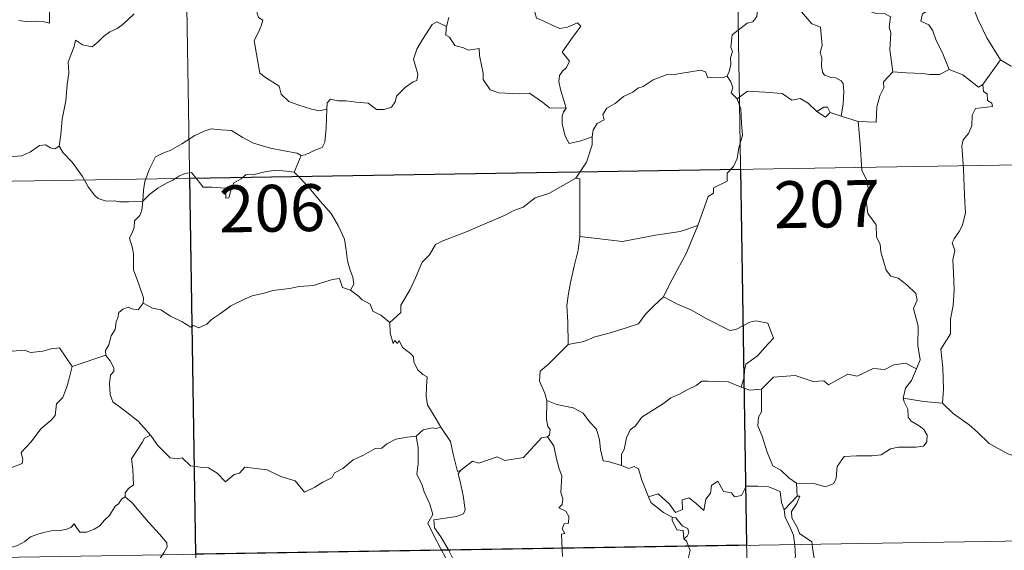
# Model space of a CAD drawing. Units: metres. Extents: x 610389 to 614892, y 4703467 to 4706509.
# Drawn here: x 610818 to 610976, y 4705407 to 4705492 of the extents above; entities that cross this region are included whole.
import ezdxf
from ezdxf.enums import TextEntityAlignment as Align

# ---------------------------------------------------------------- set-up
doc = ezdxf.new("R2010")
doc.units = ezdxf.units.M
doc.header["$MEASUREMENT"] = 0
doc.layers.add('Level 63', color=7, linetype='Continuous', lineweight=0)
doc.styles.add('Arial', font='ARIAL.TTF', dxfattribs={"height": 0.2})

msp = doc.modelspace()

# ---------------------------------------------------------------- linework, layer by layer
at = {"layer": 'Level 63', "linetype": 'Continuous', "lineweight": 0}
for points in [[(610933.02, 4705528.31), (610937.9, 4705227.18)], [(610844.75, 4705526.88), (610849.63, 4705225.75)], [(610813.2, 4705509.26), (610814.23, 4705507.78), (610813.77, 4705506.55), (610813.6, 4705505.51), (610813.85, 4705504.46), (610814.63, 4705503.8), (610815.37, 4705502.33), (610815.95, 4705501.63), (610817.63, 4705500.31), (610818.18, 4705499.23), (610819.48, 4705498.25), (610820.78, 4705497.71), (610822.42, 4705496.87), (610822.84, 4705495.44), (610823.25, 4705493.49), (610823.25, 4705491.46), (610822.19, 4705491.74), (610821.1, 4705491.8), (610819.82, 4705491.68), (610818.33, 4705491.92)], [(610938.87, 4705498.45), (610938.53, 4705497.12), (610937.48, 4705495.36), (610936.83, 4705494.87), (610936.61, 4705492.53), (610935.99, 4705491.7), (610935.07, 4705491.45), (610932.67, 4705489.59), (610932.47, 4705487.61), (610932.71, 4705486.93), (610932.38, 4705485.92), (610932.47, 4705484.9), (610932.23, 4705483.91), (610931.84, 4705483)], [(610938.87, 4705498.45), (610940.98, 4705497.35), (610941.07, 4705496.5), (610945.45, 4705491.37), (610946.82, 4705490.86), (610947.07, 4705487.9), (610946.78, 4705486.79), (610947.02, 4705485.92), (610946.96, 4705484.66), (610947.12, 4705483.65), (610947.47, 4705483.13), (610948.39, 4705482.85), (610949.28, 4705482.73), (610950.14, 4705482.24), (610950.47, 4705481.8), (610950.55, 4705480.55), (610950.43, 4705478.55), (610950.15, 4705476.58)], [(610958.41, 4705483.7), (610957.95, 4705487.2), (610958.1, 4705489.91), (610957.84, 4705490.83), (610958.03, 4705492.48), (610957.2, 4705492.96), (610955.73, 4705493.04), (610953.83, 4705493.65), (610953.03, 4705494.13), (610953.17, 4705494.77), (610950.09, 4705496.14), (610949.55, 4705496.01), (610948.64, 4705497.2), (610947.76, 4705497.14), (610945.61, 4705497.99), (610944.44, 4705498.3), (610941.84, 4705498.47), (610940.48, 4705498.52), (610939.14, 4705499.01)], [(610963.1, 4705498.88), (610963.01, 4705497.48), (610963.97, 4705496.58), (610964.3, 4705494.83), (610964.11, 4705493.58), (610963.15, 4705492.99), (610962.91, 4705491.82), (610964.16, 4705491.2), (610964.83, 4705490.27), (610965.3, 4705488.84), (610966.43, 4705486.56), (610967.46, 4705484.07)], [(610970.55, 4705497.5), (610971.22, 4705494.18), (610972.05, 4705492.09), (610973.48, 4705489.15), (610975.66, 4705485.62)], [(610900.61, 4705495.97), (610901.49, 4705495.86), (610900.99, 4705495.2), (610901.06, 4705493.26), (610901.32, 4705492.26), (610902.26, 4705491.92), (610904.06, 4705491.03), (610905.04, 4705490.63), (610906.27, 4705490.85), (610907.86, 4705491.55), (610908.42, 4705491.01), (610907.07, 4705489.18), (610905.4, 4705486.82), (610906.59, 4705485.41), (610906.12, 4705484.38), (610905.47, 4705483.81), (610904.98, 4705483.12), (610904.87, 4705482.14), (610905.16, 4705480.84), (610906.07, 4705477.87), (610905.66, 4705477.25), (610905.65, 4705477.22)], [(610856.2, 4705494.51), (610856.42, 4705493.47), (610856.78, 4705492.37), (610857.43, 4705491.95), (610857.2, 4705491.06), (610856.76, 4705490.05), (610856.04, 4705488.7), (610856.44, 4705486.49), (610856.96, 4705483.47), (610857.89, 4705482.77), (610860.06, 4705481.37), (610860.41, 4705480.1), (610861.6, 4705478.92), (610863.25, 4705478.36), (610865.23, 4705477.72), (610866.52, 4705477.41), (610867.72, 4705477.72)], [(610836.85, 4705492.95), (610835.79, 4705491.93), (610834.84, 4705491.18), (610834.11, 4705490.64), (610832.95, 4705490.08), (610831.91, 4705489.35), (610831.09, 4705488.48), (610830.11, 4705487.67), (610828.58, 4705488.02), (610827.45, 4705488.74), (610827.24, 4705487.74), (610826.75, 4705486.52), (610826.27, 4705485.21), (610826.36, 4705483.52), (610826.12, 4705481.64), (610825.88, 4705479.02), (610825.32, 4705476.1), (610825.08, 4705473.67), (610824.82, 4705471.79)], [(610887.24, 4705492.38), (610886.89, 4705490.94)], [(610867.72, 4705477.72), (610867.75, 4705478.74), (610868.31, 4705479.28), (610869.49, 4705479.05), (610870.8, 4705479.03), (610872.4, 4705478.84), (610874.35, 4705478.66), (610875.65, 4705477.66), (610876.88, 4705477.63), (610878.07, 4705478.01), (610878.65, 4705478.9), (610878.87, 4705479.81), (610880.3, 4705481.22), (610881.55, 4705482.09), (610882.13, 4705482.27), (610882.28, 4705483.31), (610881.6, 4705485.72), (610882.11, 4705487.33), (610883.02, 4705488.85), (610884.6, 4705491.24), (610885.33, 4705491.69), (610886.89, 4705490.94)], [(610886.89, 4705490.94), (610886.83, 4705490.67), (610886.79, 4705489.56), (610887.39, 4705489.24), (610888.25, 4705487.89), (610889.63, 4705487.5), (610890.41, 4705487.16), (610892.14, 4705487.42), (610892.2, 4705486.32), (610892.54, 4705484.49), (610892.78, 4705483.4), (610892.78, 4705482.45), (610893.87, 4705480.78), (610895.29, 4705480.31), (610898.54, 4705480.15), (610900.2, 4705480.28), (610902.26, 4705478.82), (610903.4, 4705477.9), (610906.07, 4705477.87), (610905.65, 4705477.22)], [(610975.66, 4705485.62), (610972.84, 4705481.67)], [(610985.53, 4705478.21), (610985.5, 4705480.76), (610986.28, 4705480.92), (610985.1, 4705482.3), (610983.69, 4705483.35), (610981.88, 4705484.02), (610980.86, 4705484.4), (610978.5, 4705484.23), (610977.27, 4705484.65), (610975.66, 4705485.62)], [(610967.46, 4705484.07), (610965.92, 4705483.24), (610964.33, 4705483.27), (610963.18, 4705483.42), (610960.63, 4705483.52), (610958.41, 4705483.7)], [(610972.84, 4705481.67), (610972.12, 4705481.2), (610969.62, 4705483.18), (610967.46, 4705484.07)], [(610910.22, 4705473.26), (610910.39, 4705474.38), (610911.02, 4705475.4), (610912.18, 4705475.99), (610911.93, 4705476.86), (610912.57, 4705477.86), (610913.94, 4705478.6), (610915.28, 4705479.72), (610916.74, 4705480.44), (610917.54, 4705481.08), (610918.41, 4705481.32), (610920.01, 4705482.4), (610922.41, 4705483.33), (610923.36, 4705483.23), (610927.59, 4705483.96), (610928.4, 4705483.7), (610928.76, 4705482.74), (610931.22, 4705482.79), (610931.84, 4705483)], [(610931.84, 4705483), (610932.43, 4705482.1), (610932.79, 4705481.13), (610932.51, 4705480.32), (610933.47, 4705479.34)], [(610958.41, 4705483.7), (610956.92, 4705482.09), (610956.98, 4705481.12), (610956.31, 4705479.86), (610955.83, 4705478.07), (610955.72, 4705475.64), (610952.87, 4705475.74)], [(610972.84, 4705481.67), (610972.95, 4705480.52), (610973.51, 4705480.16), (610973.6, 4705479.09), (610974.27, 4705478.66), (610974.41, 4705478.13), (610971.68, 4705477.83), (610971.13, 4705476.72), (610971.1, 4705475.04), (610970.52, 4705473.8), (610969.69, 4705472.8), (610969.48, 4705471.84), (610969.73, 4705468.17), (610969.86, 4705465.34), (610969.95, 4705462.79), (610970.06, 4705461.1), (610969.56, 4705459.1), (610969.06, 4705458.09), (610968.23, 4705456.93), (610967.95, 4705456.32), (610968.36, 4705455.05), (610968.05, 4705453.58), (610968.13, 4705451.52), (610968.27, 4705448.7), (610968.07, 4705446.26), (610967.64, 4705444.08), (610967.64, 4705441.72), (610966.13, 4705439.29), (610966.45, 4705436.29), (610966.56, 4705432.93), (610966.36, 4705430.63)], [(610933.47, 4705479.34), (610934.05, 4705477.77), (610934.16, 4705475.44), (610934.31, 4705473.55), (610933.76, 4705471.52), (610933.47, 4705469.8), (610932.87, 4705468.51), (610931.86, 4705467.44), (610931.85, 4705466.19), (610929.7, 4705465.12), (610929.68, 4705464.27), (610928.83, 4705463.74), (610927.16, 4705459.07)], [(610946.21, 4705477.32), (610944.85, 4705478.69), (610943.58, 4705479.4), (610942.24, 4705479.16), (610940.69, 4705480.22), (610937.9, 4705480.41), (610935.12, 4705480.6), (610933.47, 4705479.34)], [(610863.6, 4705470.29), (610864.26, 4705470.41), (610865.94, 4705471.17), (610866.96, 4705471.57), (610867.37, 4705472.4), (610867.63, 4705474.74), (610867.72, 4705477.72)], [(610948.36, 4705477.16), (610947.93, 4705478.04), (610947.38, 4705478.01), (610946.21, 4705477.32)], [(610905.65, 4705477.22), (610905.42, 4705476.65), (610905.45, 4705475.35), (610905.92, 4705473.36), (610906.54, 4705472.2), (610908.4, 4705472.65), (610910.22, 4705473.26)], [(610948.36, 4705477.16), (610947.6, 4705476.42), (610946.21, 4705477.32)], [(610950.15, 4705476.58), (610948.36, 4705477.16)], [(610952.87, 4705475.74), (610950.15, 4705476.58)], [(610838.22, 4705462.98), (610838.31, 4705464.72), (610838.54, 4705466.12), (610839.31, 4705468.14), (610840.26, 4705470.05), (610841.45, 4705470.65), (610842.59, 4705471.08), (610844.47, 4705472.13), (610846.55, 4705473.48), (610848.07, 4705474.19), (610849.18, 4705474.56), (610850.79, 4705474.39), (610852.45, 4705474.26), (610854.12, 4705473.23), (610855.98, 4705472.28), (610858.66, 4705471.45), (610860.87, 4705471.03), (610862.94, 4705470.66), (610863.6, 4705470.29)], [(610962.21, 4705436.1), (610962.8, 4705437.58), (610962.42, 4705439.83), (610962.45, 4705442.95), (610961.73, 4705445.76), (610962.31, 4705447.14), (610962.11, 4705448.17), (610960.65, 4705449.58), (610959.26, 4705450.63), (610958.07, 4705450.95), (610957.33, 4705451.94), (610956.48, 4705454.84), (610956.4, 4705456.06), (610955.8, 4705457.21), (610955.76, 4705459.17), (610954.42, 4705460.97), (610954.1, 4705463.43), (610954.56, 4705464.24), (610954.32, 4705466.16), (610953.44, 4705467.96), (610953.2, 4705472.11), (610952.87, 4705475.74)], [(610814.82, 4705473.33), (610815.04, 4705472.99), (610815.06, 4705471.48), (610815.63, 4705470.3), (610816.77, 4705470.07), (610818.85, 4705470.22), (610820.22, 4705470.89), (610821.67, 4705471.87), (610822.63, 4705471.98), (610823.44, 4705471.5), (610824.14, 4705471.35), (610824.82, 4705471.79)], [(610907.6, 4705466.63), (610909.32, 4705469.22), (610910.23, 4705472.01), (610910.22, 4705473.26)], [(610824.82, 4705471.79), (610825.48, 4705470.73), (610826.89, 4705469.19), (610828.53, 4705466.92), (610829.44, 4705465.28), (610830.48, 4705463.95), (610831.09, 4705463.41), (610832.36, 4705462.99), (610833.65, 4705463.01), (610834.5, 4705462.87), (610835.91, 4705462.87), (610838.22, 4705462.98)], [(610669.19, 4705463.79), (611110.53, 4705470.94)], [(610863.6, 4705470.29), (610863.08, 4705468.99), (610862.48, 4705467.61)], [(610838.22, 4705462.98), (610839.33, 4705464.09), (610840.63, 4705465.05), (610842.01, 4705465.86), (610843.02, 4705466.35), (610844.01, 4705466.99), (610845, 4705467.4), (610846.03, 4705467.58), (610846.72, 4705466.7), (610847.91, 4705465.2), (610849.31, 4705465.2), (610851.36, 4705465.07), (610851.5, 4705464.72), (610851.54, 4705463.45), (610852.01, 4705463.5), (610852.39, 4705464.85), (610852.82, 4705465.9), (610853.96, 4705466.52), (610854.77, 4705467.25), (610855.83, 4705467.18), (610857.77, 4705467.65), (610859.54, 4705467.92), (610861.24, 4705467.78), (610862.48, 4705467.61)], [(610862.48, 4705467.61), (610863.38, 4705466.71), (610864.86, 4705465.08), (610866.62, 4705462.98), (610868.41, 4705461.01), (610869.56, 4705458.95), (610870.56, 4705456.86), (610870.83, 4705455.13), (610871.04, 4705453.43), (610871.43, 4705451.91), (610871.9, 4705450.79), (610872.02, 4705449.68), (610871.48, 4705448.72)], [(610907.6, 4705466.63), (610905.63, 4705465.53), (610903.3, 4705464.2), (610901.09, 4705463.48), (610899.16, 4705461.99), (610897.69, 4705461.49), (610896.27, 4705460.74), (610893.05, 4705459.34), (610890.18, 4705458.13), (610886.32, 4705456.61), (610885.11, 4705456.01), (610884.17, 4705454.38), (610883, 4705453.18), (610881.93, 4705450.71), (610881.07, 4705448.82), (610879.55, 4705446.29), (610879.59, 4705445.13), (610877.83, 4705443.56)], [(610908.27, 4705457.3), (610908.28, 4705466.54), (610907.6, 4705466.63)], [(610838.26, 4705446.61), (610838.32, 4705447.5), (610837.58, 4705449.67), (610836.71, 4705451.98), (610836.71, 4705454.54), (610836.53, 4705455.64), (610836.09, 4705457.03), (610836.55, 4705458.08), (610836.82, 4705458.74), (610836.88, 4705459.8), (610837.74, 4705460.67), (610838.07, 4705461.54), (610838.22, 4705462.98)], [(610927.16, 4705459.07), (610924.33, 4705458.13), (610920.37, 4705457.5), (610915.08, 4705456.51), (610908.27, 4705457.3)], [(610927.16, 4705459.07), (610926.25, 4705456.89), (610925.32, 4705454.59), (610923.93, 4705452), (610922.64, 4705449.63), (610921.67, 4705447.67)], [(610908.27, 4705457.3), (610907.99, 4705455.12), (610907.37, 4705452.54), (610906.74, 4705449.96), (610906.45, 4705448.16), (610906.19, 4705446.26), (610906.35, 4705443.61), (610906.41, 4705439.99)], [(610871.48, 4705448.72), (610870.21, 4705449.16), (610869.73, 4705450.61), (610868.64, 4705450.42), (610866.85, 4705449.91), (610865.57, 4705449.48), (610863.27, 4705449.29), (610861.73, 4705448.98), (610859.08, 4705448.68), (610857.87, 4705448.27), (610855.76, 4705447.81), (610854.63, 4705447.31), (610852.33, 4705446.21), (610850.67, 4705444.98), (610849.21, 4705444), (610848.49, 4705443.28), (610847.19, 4705442.7), (610846.33, 4705443.04), (610845.94, 4705442.79), (610844.51, 4705443.67), (610842.67, 4705444.57), (610841.1, 4705445.59), (610839.78, 4705445.82), (610838.26, 4705446.61)], [(610871.48, 4705448.72), (610872.79, 4705447.73), (610873.38, 4705447.17), (610874.68, 4705446.47), (610875.06, 4705445.37), (610876.39, 4705444.71), (610877.83, 4705443.56)], [(610838.26, 4705446.61), (610837.5, 4705445.58), (610836.47, 4705445.72), (610835.92, 4705445.98), (610835.01, 4705445.68), (610834.36, 4705445.15), (610834.21, 4705444.3), (610833.97, 4705443.65), (610833.81, 4705442.44), (610833.13, 4705441.42), (610832.77, 4705439.98), (610832.24, 4705439.06), (610832.3, 4705438.28)], [(610921.67, 4705447.67), (610920.09, 4705446.23), (610918.77, 4705444.86), (610917.65, 4705443.32), (610915.53, 4705442.62), (610912.94, 4705441.82), (610910.64, 4705441.22), (610908.92, 4705440.48), (610906.41, 4705439.99)], [(610921.67, 4705447.67), (610923.79, 4705446.53), (610926.13, 4705445.51), (610928.51, 4705444.2), (610932.32, 4705442.28), (610933.28, 4705442.41), (610935.48, 4705443.6), (610936.46, 4705443.81), (610938.36, 4705443.44), (610939.3, 4705441.02), (610937.92, 4705439.52), (610936.74, 4705438.22), (610935.77, 4705437.5), (610934.84, 4705436.86), (610934.65, 4705435.83), (610934.58, 4705434.76), (610934.12, 4705433.17)], [(610805.1, 4705443.46), (610806.39, 4705442.63), (610807.91, 4705440.97), (610809.63, 4705440.54), (610810.49, 4705439.87), (610812.04, 4705440.1), (610813.17, 4705440.09), (610813.97, 4705440.3), (610815.32, 4705439.43), (610816.62, 4705438.9), (610819.21, 4705439.13), (610820.29, 4705438.72), (610822.18, 4705438.93), (610823.53, 4705439.34), (610824.85, 4705439.46), (610826.91, 4705436.5)], [(610877.83, 4705443.56), (610877.85, 4705441.85), (610878.35, 4705440.17), (610878.62, 4705440.63), (610879.05, 4705440.18), (610879.29, 4705440.63), (610879.83, 4705439.51), (610881.11, 4705438.56), (610881.59, 4705438.02), (610881.63, 4705437.22), (610882.26, 4705436.02), (610883.09, 4705435.21), (610883.8, 4705434.81), (610883.69, 4705433.31), (610883.64, 4705431.75), (610883.86, 4705430.37), (610885.25, 4705428.05), (610886, 4705426.79)], [(610906.41, 4705439.99), (610904.85, 4705438.44), (610903.21, 4705436.86), (610901.9, 4705435.75), (610901.77, 4705434.14), (610902.67, 4705432.23), (610902.97, 4705431.02)], [(610826.91, 4705436.5), (610832.3, 4705438.28)], [(610832.3, 4705438.28), (610832.3, 4705438.26), (610833, 4705437.4), (610833.56, 4705436.26), (610833.55, 4705435.69), (610833.02, 4705435.12), (610832.9, 4705433.76), (610833.01, 4705431.99), (610833.42, 4705430.82), (610835.29, 4705429.44), (610837.48, 4705427.75), (610838.83, 4705426.23), (610839.46, 4705425.5)], [(610962.21, 4705436.1), (610960.47, 4705437), (610958.56, 4705436.76), (610957.16, 4705436.01), (610955.27, 4705436.18), (610952.69, 4705434.92), (610951.22, 4705435.27), (610948.11, 4705433.53), (610947.38, 4705434.18), (610945.63, 4705434.1), (610942.75, 4705435.03), (610939.27, 4705434.78), (610937.37, 4705432.85)], [(610803.11, 4705426.4), (610804.07, 4705425.56), (610804.39, 4705424.71), (610805.66, 4705422.55), (610807.29, 4705421.17), (610808.56, 4705420.12), (610810.37, 4705419.21), (610812.27, 4705417.48), (610813.15, 4705416.83), (610814.43, 4705418.12), (610815.73, 4705419.44), (610817.21, 4705420.3), (610818.89, 4705420.97), (610818.97, 4705421.6), (610818.7, 4705422.73), (610820.32, 4705424.42), (610821.89, 4705426.53), (610823.53, 4705427.89), (610824.15, 4705428.65), (610824.41, 4705430.51), (610825.41, 4705431.54), (610826.05, 4705433.21), (610826.44, 4705434.57), (610826.91, 4705436.5)], [(610960.09, 4705431.4), (610960.47, 4705433.04), (610961.4, 4705434.23), (610962.21, 4705436.1)], [(610934.12, 4705433.17), (610932.01, 4705434.06), (610928.8, 4705434.15), (610927.8, 4705434.12), (610926.9, 4705433.46), (610925.47, 4705432.73), (610924.24, 4705432.07), (610922.86, 4705431.47), (610921.66, 4705430.55), (610919.77, 4705429.38), (610918.17, 4705428.37), (610917.16, 4705427.01), (610916.32, 4705426.37), (610915.76, 4705425.07), (610915.37, 4705423.19), (610914.91, 4705422.43), (610914.91, 4705420.66)], [(610934.12, 4705433.17), (610935.48, 4705432.7), (610937.37, 4705432.85)], [(610937.37, 4705432.85), (610937.39, 4705429.22), (610936.87, 4705428.36), (610936.77, 4705426.98), (610937.49, 4705425.34), (610938.28, 4705422.76), (610939.17, 4705420.6), (610940.48, 4705419.91), (610941.74, 4705418.66), (610942.99, 4705417.8)], [(610902.97, 4705431.02), (610902.91, 4705428.03), (610903.11, 4705426.9), (610903.51, 4705426.39), (610903.42, 4705425.53), (610903.09, 4705425.25)], [(610914.91, 4705420.66), (610912.78, 4705421.28), (610912.02, 4705421.38), (610911.59, 4705423.22), (610911.41, 4705424.73), (610910.94, 4705426.44), (610909.79, 4705427.62), (610908.78, 4705429.04), (610907.18, 4705429.86), (610904.59, 4705430.42), (610902.97, 4705431.02)], [(610942.99, 4705417.8), (610945.99, 4705417.72), (610947.64, 4705417.24), (610948.94, 4705417.77), (610949.35, 4705418.6), (610949.52, 4705420.5), (610950.62, 4705422.08), (610952.57, 4705422.21), (610955.13, 4705422.16), (610956.53, 4705422.33), (610958.02, 4705423.31), (610959.35, 4705423.58), (610962.09, 4705423.55), (610963.34, 4705423.75), (610963.86, 4705424.45), (610963.9, 4705425.51), (610963.41, 4705426.42), (610962.64, 4705426.97), (610961.34, 4705427.71), (610960.85, 4705428.37), (610960.84, 4705429.67), (610960.23, 4705430.83), (610960.09, 4705431.4)], [(610966.36, 4705430.63), (610963.36, 4705430.87), (610960.09, 4705431.4)], [(610979.5, 4705421.61), (610976.85, 4705422.5), (610973.88, 4705424.18), (610972.01, 4705425.99), (610970.66, 4705427.15), (610968.11, 4705428.96), (610966.36, 4705430.63)], [(610886, 4705426.79), (610885.24, 4705426.55), (610884.67, 4705426.66), (610883.14, 4705426.35), (610882.03, 4705425.35)], [(610889.14, 4705419.81), (610888.67, 4705419.7), (610887.96, 4705422.43), (610887.51, 4705424.46), (610886, 4705426.79)], [(610839.46, 4705425.5), (610838.48, 4705425.02), (610838.14, 4705424.31), (610836.43, 4705421.73), (610836.64, 4705420.03), (610836.73, 4705417.55), (610835.93, 4705416.96), (610835.37, 4705416.24), (610835.4, 4705415.61)], [(610839.46, 4705425.5), (610839.63, 4705425.29), (610840.64, 4705423.86), (610842.62, 4705421.86), (610843.73, 4705421.69), (610844.53, 4705421.85), (610845.85, 4705420.57), (610847.42, 4705420.36), (610848.74, 4705420.26), (610850.11, 4705419.41), (610851.49, 4705418.02), (610852.87, 4705419.17), (610853.72, 4705419.39), (610854.58, 4705420.35), (610858.15, 4705419.92), (610860.35, 4705418.86), (610862.62, 4705418.16), (610864.14, 4705416.38), (610865.8, 4705417.18), (610867.07, 4705417.99), (610868.55, 4705418.71), (610868.92, 4705419.45), (610870.3, 4705420.17), (610871.93, 4705421.54), (610873.6, 4705422.28), (610875.46, 4705423.37), (610876.55, 4705423.42), (610877.3, 4705424.13), (610878.79, 4705424.84), (610880.61, 4705425.15), (610882.03, 4705425.35)], [(610882.03, 4705425.35), (610882.34, 4705423.51), (610882.34, 4705420.95), (610882.15, 4705419.27), (610882.97, 4705417.51), (610883.31, 4705416.44), (610884.24, 4705414.43), (610884.7, 4705412.8), (610883.91, 4705411.39), (610885.01, 4705409.11), (610886.83, 4705405.71), (610886.14, 4705405.11), (610884.17, 4705404.33), (610881.44, 4705403.74), (610879.24, 4705403.6), (610876.75, 4705403.19), (610876.79, 4705402.04), (610875.6, 4705401.15), (610872.38, 4705399.5), (610872.37, 4705399.17)], [(610903.09, 4705425.25), (610902.12, 4705425.07), (610899.22, 4705421.91), (610896.22, 4705421.46), (610894.99, 4705422.05), (610892.06, 4705420.99), (610891.04, 4705421.35), (610889.14, 4705419.81)], [(610903.09, 4705425.25), (610904.07, 4705423.79), (610904.51, 4705421.72), (610904.94, 4705420.11), (610905.39, 4705418.96), (610905.21, 4705416.31), (610905.52, 4705415.29), (610905.43, 4705414.39), (610904.87, 4705413.87), (610905.99, 4705413.31), (610906.49, 4705412.47), (610906.42, 4705411.41), (610905.73, 4705411.28), (610905.45, 4705410.47), (610905.87, 4705409.74), (610905.34, 4705409.66), (610905.47, 4705406.05)], [(610887.19, 4705393.85), (610884.69, 4705397.01), (610887.71, 4705400.35), (610888.56, 4705401.45), (610888.24, 4705402.61), (610887.3, 4705405.18), (610887.96, 4705405.63), (610887.14, 4705407.22), (610885.97, 4705409.19), (610884.95, 4705410.68), (610884.87, 4705411.95), (610888.51, 4705412.46), (610889.63, 4705412.89), (610889.9, 4705413.51), (610889.54, 4705415.85), (610889.08, 4705418.08), (610888.77, 4705419.29), (610889.14, 4705419.81)], [(610919.27, 4705415.64), (610918.18, 4705418.3), (610917.67, 4705420.1), (610916.96, 4705420.46), (610916.09, 4705420.15), (610914.91, 4705420.66)], [(610919.27, 4705415.64), (610920.81, 4705416.09), (610922.63, 4705414.47), (610923.61, 4705413.09), (610924.73, 4705413.58), (610924.66, 4705415.12), (610925.72, 4705415.47), (610926.84, 4705414.61), (610928.11, 4705413.43), (610928.44, 4705415.26), (610929.22, 4705416.23), (610929.36, 4705417.45), (610930.39, 4705418.12), (610931.26, 4705416.46), (610932.55, 4705416.24), (610933.05, 4705415.6), (610934.18, 4705415.83), (610934.91, 4705417.34), (610936.8, 4705417.33), (610938.55, 4705417.22), (610940.36, 4705416.47), (610940.59, 4705414.73), (610940.99, 4705413.52)], [(610942.99, 4705417.8), (610943.06, 4705415.75)], [(610835.4, 4705415.61), (610834.88, 4705415.29), (610834.32, 4705414.48), (610833.79, 4705414.11), (610832.9, 4705412.63), (610832.01, 4705411.81), (610831.31, 4705410.95), (610830.41, 4705410.46), (610829.24, 4705409.98), (610828.14, 4705409.94), (610827.6, 4705410.72), (610827.22, 4705411.32), (610826.67, 4705410.72), (610826.07, 4705410.44), (610825.02, 4705410.25), (610824, 4705410.27), (610822.58, 4705409.97), (610821.56, 4705409.68), (610820.22, 4705409.21), (610819.31, 4705408.47), (610818.13, 4705407.83), (610816.1, 4705407.19)], [(610835.4, 4705415.61), (610836.54, 4705414.66), (610837.61, 4705413.33), (610839.13, 4705411.58), (610840.91, 4705409.62), (610842.05, 4705408.27), (610842.14, 4705407.62), (610841.59, 4705406.63), (610840.27, 4705404.74)], [(610923.06, 4705412.34), (610921.67, 4705413.1), (610920.36, 4705414.14), (610919.63, 4705414.72), (610919.27, 4705415.64)], [(610943.06, 4705415.75), (610940.99, 4705413.52)], [(610943.45, 4705409.72), (610943.14, 4705410.63), (610942.21, 4705412.26), (610942.16, 4705413.26), (610943.03, 4705414.57), (610943.5, 4705415.7), (610943.06, 4705415.75)], [(610940.99, 4705413.52), (610941.17, 4705412.3), (610941.88, 4705411), (610942.51, 4705409.47), (610942.71, 4705407.9), (610942.8, 4705406.03), (610942.42, 4705405.31), (610941.52, 4705405.13), (610939.63, 4705405.37), (610938.77, 4705404.4), (610937.62, 4705403.97), (610937.05, 4705403.13), (610936.19, 4705401.24), (610935.09, 4705399.74), (610932.93, 4705397.7), (610932.06, 4705397.41)], [(610923.06, 4705412.34), (610923.04, 4705411.86), (610923.8, 4705410.36), (610924.79, 4705410.22), (610924.93, 4705408.89)], [(610924.93, 4705408.89), (610925.46, 4705409.3), (610925.71, 4705409.86), (610925.57, 4705410.57), (610924.71, 4705410.93), (610923.64, 4705412.28), (610923.06, 4705412.34)], [(610670.16, 4705403.56), (611111.51, 4705410.72)], [(610932.06, 4705397.41), (610930.48, 4705399.16), (610929.5, 4705400.59), (610927.65, 4705402.39), (610926.09, 4705404.06), (610925.53, 4705405.32), (610925.95, 4705407.01), (610925.35, 4705408.5), (610924.93, 4705408.89)], [(610950.58, 4705401.37), (610950.03, 4705402.44), (610948.34, 4705403.12), (610946.69, 4705403.26), (610946.03, 4705404.5), (610945.61, 4705407.15), (610945.43, 4705408.42), (610943.45, 4705409.72)]]:
    msp.add_lwpolyline(points, dxfattribs=at)
at = {"layer": 'Level 63', "linetype": 'Continuous', "lineweight": 30}
msp.add_lwpolyline([(610934, 4705468.08), (610934.97, 4705407.86), (610846.71, 4705406.43), (610845.73, 4705466.65), (610934, 4705468.08)], close=True, dxfattribs=at)

# ---------------------------------------------------------------- texts
at = {"layer": 'Level 63', "linetype": 'Continuous', "lineweight": 13, "style": 'Arial'}
for s, p in [('206', (610858.94, 4705461.83)), ('207', (610947.84, 4705462.51))]:
    msp.add_text(s, height=7.5, rotation=0.9296, dxfattribs=at).set_placement(p, align=Align.MIDDLE_CENTER)

doc.saveas('drawing.dxf')
